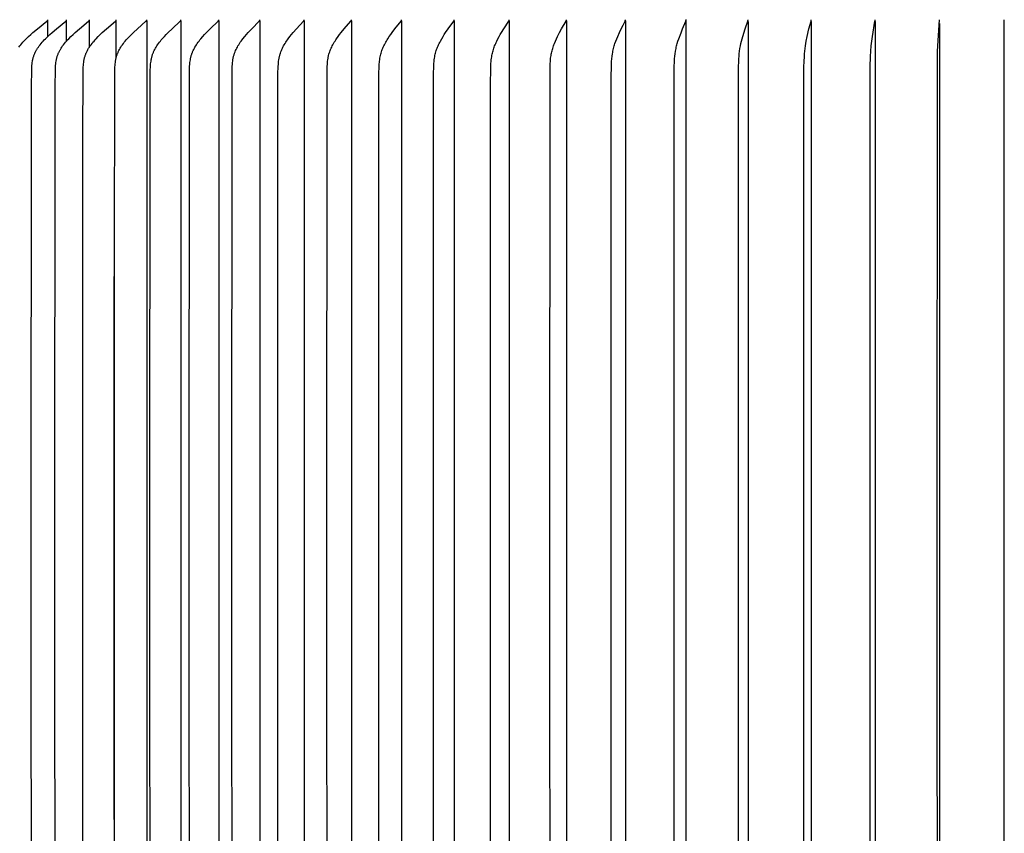
# Model space of a CAD drawing. Units: inches. Extents: x -2.8 to 56.3, y -5.9 to 16.3.
# Drawn here: x 42.3 to 46, y 10.2 to 13.3 of the extents above; entities that cross this region are included whole.
import ezdxf

# ---------------------------------------------------------------- set-up
doc = ezdxf.new("R2010")
doc.units = ezdxf.units.IN
doc.header["$MEASUREMENT"] = 0
doc.layers.add('Aura Vent', color=250, linetype='Continuous')

msp = doc.modelspace()

# ---------------------------------------------------------------- linework, layer by layer
at = {"layer": 'Aura Vent'}
for points in [[(42.256, 13.1574), (42.259, 13.1616), (42.2628, 13.1664), (42.2667, 13.1712), (42.2707, 13.1758), (42.2748, 13.1804), (42.279, 13.1848), (42.2833, 13.1892), (42.2921, 13.1977), (42.3004, 13.2052), (42.3088, 13.2125), (42.3259, 13.2268), (42.3619, 13.2549), (42.3623, 13.2552), (42.3627, 13.2555), (42.3628, 13.2557), (42.363, 13.2559), (42.3632, 13.2561), (42.3634, 13.2562), (42.3636, 13.2564), (42.3637, 13.2566), (42.3639, 13.2568), (42.3639, 13.2569), (42.364, 13.257), (42.3641, 13.2571), (42.3642, 13.2572), (42.3642, 13.2573), (42.3643, 13.2574), (42.3644, 13.2575), (42.3644, 13.2576), (42.3645, 13.2577), (42.3645, 13.2578), (42.3646, 13.258), (42.3646, 13.2581), (42.3647, 13.2582), (42.3647, 13.2583), (42.3648, 13.2584), (42.3648, 13.2586), (42.3649, 13.2587), (42.3649, 13.2588), (42.3649, 13.2589), (42.365, 13.2591), (42.365, 13.2592), (42.365, 13.2593), (42.3651, 13.2595), (42.3651, 13.2596), (42.3651, 13.2597), (42.3651, 13.2599), (42.3651, 13.26), (42.3651, 13.2602), (42.3651, 13.2603), (42.3651, 13.2605), (42.3651, 13.2606), (42.3651, 13.2608), (42.3651, 13.261), (42.3651, 13.2611)], [(42.3033, 9.5151), (42.3026, 11.2622), (42.3033, 13.0093), (42.3042, 13.0701), (42.3049, 13.0829), (42.3053, 13.0883), (42.3058, 13.0938), (42.3065, 13.0992), (42.3073, 13.1046), (42.3078, 13.1072), (42.3083, 13.1099), (42.3089, 13.1126), (42.3095, 13.1152), (42.3102, 13.1178), (42.3109, 13.1204), (42.3117, 13.123), (42.3126, 13.1256), (42.3135, 13.128), (42.3144, 13.1304), (42.3154, 13.1327), (42.3164, 13.1351), (42.3175, 13.1374), (42.3186, 13.1397), (42.3198, 13.142), (42.3211, 13.1443), (42.3223, 13.1465), (42.3237, 13.1487), (42.3264, 13.1531), (42.3293, 13.1574), (42.3323, 13.1616), (42.3359, 13.1664), (42.3397, 13.1712), (42.3437, 13.1758), (42.3477, 13.1803), (42.3518, 13.1848), (42.356, 13.1892), (42.3647, 13.1977), (42.3728, 13.2052), (42.381, 13.2125), (42.3978, 13.2268), (42.4331, 13.2549), (42.4335, 13.2552), (42.4339, 13.2555), (42.434, 13.2557), (42.4342, 13.2559), (42.4344, 13.2561), (42.4346, 13.2562), (42.4347, 13.2564), (42.4349, 13.2566), (42.435, 13.2568), (42.4351, 13.2569), (42.4352, 13.257), (42.4353, 13.2571), (42.4353, 13.2572), (42.4354, 13.2573), (42.4355, 13.2574), (42.4355, 13.2575), (42.4356, 13.2576), (42.4356, 13.2577), (42.4357, 13.2579), (42.4358, 13.258), (42.4358, 13.2581), (42.4359, 13.2582), (42.4359, 13.2583), (42.4359, 13.2584), (42.436, 13.2586), (42.436, 13.2587), (42.4361, 13.2588), (42.4361, 13.2589), (42.4361, 13.2591), (42.4362, 13.2592), (42.4362, 13.2593), (42.4362, 13.2595), (42.4362, 13.2596), (42.4362, 13.2598), (42.4363, 13.2599), (42.4363, 13.26), (42.4363, 13.2602), (42.4363, 13.2603), (42.4363, 13.2605), (42.4363, 13.2607), (42.4363, 13.2608), (42.4362, 13.261), (42.4362, 13.2611)], [(42.3651, 13.2563), (42.3651, 13.2611)], [(42.3928, 9.5151), (42.3922, 11.2622), (42.3928, 13.0093), (42.3938, 13.0701), (42.3944, 13.0829), (42.3948, 13.0883), (42.3953, 13.0937), (42.396, 13.0992), (42.3968, 13.1046), (42.3978, 13.1099), (42.3983, 13.1126), (42.3989, 13.1152), (42.3996, 13.1178), (42.4003, 13.1204), (42.4011, 13.123), (42.4019, 13.1256), (42.4028, 13.128), (42.4037, 13.1304), (42.4046, 13.1327), (42.4056, 13.1351), (42.4067, 13.1374), (42.4078, 13.1397), (42.409, 13.142), (42.4102, 13.1442), (42.4114, 13.1465), (42.4127, 13.1487), (42.4154, 13.1531), (42.4182, 13.1574), (42.4211, 13.1616), (42.4247, 13.1664), (42.4284, 13.1712), (42.4322, 13.1758), (42.4362, 13.1803), (42.4402, 13.1848), (42.4443, 13.1891), (42.4528, 13.1977), (42.4606, 13.2052), (42.4686, 13.2125), (42.485, 13.2267), (42.5195, 13.2549), (42.5199, 13.2552), (42.5202, 13.2556), (42.5204, 13.2557), (42.5206, 13.2559), (42.5208, 13.2561), (42.521, 13.2563), (42.5211, 13.2564), (42.5213, 13.2566), (42.5214, 13.2568), (42.5215, 13.2569), (42.5216, 13.257), (42.5216, 13.2571), (42.5217, 13.2572), (42.5218, 13.2573), (42.5218, 13.2574), (42.5219, 13.2575), (42.5219, 13.2577), (42.522, 13.2578), (42.5221, 13.2579), (42.5221, 13.258), (42.5222, 13.2581), (42.5222, 13.2582), (42.5223, 13.2583), (42.5223, 13.2585), (42.5223, 13.2586), (42.5224, 13.2587), (42.5224, 13.2588), (42.5224, 13.259), (42.5225, 13.2591), (42.5225, 13.2592), (42.5225, 13.2594), (42.5225, 13.2595), (42.5226, 13.2596), (42.5226, 13.2598), (42.5226, 13.2599), (42.5226, 13.2601), (42.5226, 13.2602), (42.5226, 13.2604), (42.5226, 13.2605), (42.5226, 13.2607), (42.5226, 13.2608), (42.5226, 13.261), (42.5226, 13.2611)], [(42.4971, 9.7207), (42.4971, 11.2622), (42.4971, 12.8037), (42.4987, 13.0701), (42.4993, 13.0829), (42.4997, 13.0883), (42.5002, 13.0937), (42.5008, 13.0991), (42.5016, 13.1045), (42.5025, 13.1099), (42.5031, 13.1125), (42.5037, 13.1152), (42.5043, 13.1178), (42.505, 13.1204), (42.5058, 13.123), (42.5066, 13.1256), (42.5074, 13.128), (42.5083, 13.1303), (42.5092, 13.1327), (42.5102, 13.135), (42.5112, 13.1374), (42.5123, 13.1397), (42.5134, 13.1419), (42.5146, 13.1442), (42.517, 13.1487), (42.5196, 13.1531), (42.5224, 13.1574), (42.5252, 13.1616), (42.5287, 13.1664), (42.5323, 13.1711), (42.536, 13.1758), (42.5398, 13.1803), (42.5437, 13.1848), (42.5477, 13.1891), (42.556, 13.1977), (42.5636, 13.2052), (42.5713, 13.2125), (42.5873, 13.2267), (42.6207, 13.2549), (42.6211, 13.2552), (42.6215, 13.2556), (42.6216, 13.2557), (42.6218, 13.2559), (42.622, 13.2561), (42.6222, 13.2563), (42.6223, 13.2565), (42.6225, 13.2567), (42.6226, 13.2568), (42.6227, 13.2569), (42.6228, 13.257), (42.6228, 13.2571), (42.6229, 13.2573), (42.623, 13.2574), (42.623, 13.2575), (42.6231, 13.2576), (42.6231, 13.2577), (42.6232, 13.2578), (42.6232, 13.2579), (42.6233, 13.258), (42.6233, 13.2581), (42.6234, 13.2582), (42.6234, 13.2584), (42.6235, 13.2585), (42.6235, 13.2586), (42.6235, 13.2587), (42.6236, 13.2588), (42.6236, 13.259), (42.6236, 13.2591), (42.6237, 13.2592), (42.6237, 13.2594), (42.6237, 13.2595), (42.6237, 13.2596), (42.6237, 13.2598), (42.6237, 13.2599), (42.6237, 13.2601), (42.6238, 13.2602), (42.6238, 13.2604), (42.6238, 13.2605), (42.6237, 13.2607), (42.6237, 13.2608), (42.6237, 13.261), (42.6237, 13.2611)], [(42.6185, 9.4542), (42.6168, 10.1831), (42.617, 11.2622), (42.6168, 12.3412), (42.6185, 13.0701), (42.6191, 13.0829), (42.6195, 13.0883), (42.62, 13.0937), (42.6206, 13.0991), (42.6213, 13.1045), (42.6222, 13.1099), (42.6227, 13.1125), (42.6233, 13.1152), (42.6239, 13.1178), (42.6246, 13.1204), (42.6253, 13.123), (42.6261, 13.1256), (42.6269, 13.128), (42.6278, 13.1303), (42.6287, 13.1327), (42.6296, 13.135), (42.6306, 13.1373), (42.6317, 13.1396), (42.6327, 13.1419), (42.6339, 13.1442), (42.6362, 13.1486), (42.6387, 13.153), (42.6414, 13.1573), (42.6442, 13.1616), (42.6475, 13.1664), (42.6509, 13.1711), (42.6545, 13.1757), (42.6582, 13.1803), (42.662, 13.1847), (42.6658, 13.1891), (42.6738, 13.1977), (42.6811, 13.2051), (42.6886, 13.2125), (42.704, 13.2267), (42.7364, 13.2549), (42.7367, 13.2552), (42.7371, 13.2556), (42.7373, 13.2558), (42.7374, 13.2559), (42.7376, 13.2561), (42.7378, 13.2563), (42.7379, 13.2565), (42.7381, 13.2567), (42.7382, 13.2569), (42.7383, 13.2571), (42.7384, 13.2572), (42.7385, 13.2573), (42.7385, 13.2574), (42.7386, 13.2575), (42.7386, 13.2576), (42.7387, 13.2577), (42.7388, 13.2578), (42.7388, 13.2579), (42.7389, 13.258), (42.7389, 13.2581), (42.7389, 13.2583), (42.739, 13.2584), (42.739, 13.2585), (42.7391, 13.2586), (42.7391, 13.2587), (42.7391, 13.2589), (42.7392, 13.259), (42.7392, 13.2591), (42.7392, 13.2593), (42.7392, 13.2594), (42.7392, 13.2595), (42.7393, 13.2597), (42.7393, 13.2598), (42.7393, 13.2599), (42.7393, 13.2601), (42.7393, 13.2602), (42.7393, 13.2604), (42.7393, 13.2605), (42.7393, 13.2607), (42.7393, 13.2608), (42.7392, 13.261), (42.7392, 13.2611)], [(42.7527, 9.4542), (42.7513, 11.2622), (42.7527, 13.0701), (42.7533, 13.0829), (42.7537, 13.0883), (42.7541, 13.0937), (42.7547, 13.0991), (42.7554, 13.1045), (42.7563, 13.1098), (42.7568, 13.1125), (42.7573, 13.1151), (42.7579, 13.1178), (42.7586, 13.1204), (42.7593, 13.123), (42.7601, 13.1256), (42.7608, 13.1279), (42.7616, 13.1303), (42.7625, 13.1327), (42.7634, 13.135), (42.7643, 13.1373), (42.7653, 13.1396), (42.7664, 13.1419), (42.7675, 13.1441), (42.7697, 13.1486), (42.7721, 13.153), (42.7747, 13.1573), (42.7774, 13.1616), (42.7805, 13.1664), (42.7839, 13.1711), (42.7873, 13.1757), (42.7908, 13.1802), (42.7944, 13.1847), (42.7982, 13.1891), (42.8058, 13.1977), (42.8129, 13.2051), (42.82, 13.2124), (42.8348, 13.2267), (42.8659, 13.2549), (42.8663, 13.2552), (42.8666, 13.2556), (42.8668, 13.2558), (42.8669, 13.256), (42.8671, 13.2561), (42.8672, 13.2563), (42.8674, 13.2565), (42.8675, 13.2567), (42.8677, 13.2569), (42.8678, 13.2571), (42.8679, 13.2572), (42.8679, 13.2573), (42.868, 13.2574), (42.8681, 13.2575), (42.8681, 13.2576), (42.8682, 13.2577), (42.8682, 13.2578), (42.8683, 13.2579), (42.8683, 13.2581), (42.8684, 13.2582), (42.8684, 13.2583), (42.8684, 13.2584), (42.8685, 13.2585), (42.8685, 13.2586), (42.8685, 13.2588), (42.8686, 13.2589), (42.8686, 13.259), (42.8686, 13.2591), (42.8686, 13.2593), (42.8687, 13.2594), (42.8687, 13.2595), (42.8687, 13.2597), (42.8687, 13.2598), (42.8687, 13.2599), (42.8687, 13.2601), (42.8687, 13.2602), (42.8687, 13.2604), (42.8687, 13.2605), (42.8687, 13.2607), (42.8687, 13.2608), (42.8687, 13.261), (42.8686, 13.2611)], [(42.9008, 9.4542), (42.8994, 11.2622), (42.9008, 13.0701), (42.9014, 13.0829), (42.9021, 13.0937), (42.9027, 13.0991), (42.9034, 13.1045), (42.9042, 13.1098), (42.9052, 13.1151), (42.9058, 13.1178), (42.9064, 13.1204), (42.9071, 13.123), (42.9078, 13.1256), (42.9085, 13.1279), (42.9093, 13.1303), (42.9101, 13.1326), (42.911, 13.135), (42.9119, 13.1373), (42.9128, 13.1396), (42.9148, 13.1441), (42.917, 13.1486), (42.9193, 13.153), (42.9217, 13.1573), (42.9243, 13.1616), (42.9273, 13.1664), (42.9305, 13.1711), (42.9337, 13.1757), (42.9371, 13.1802), (42.9406, 13.1847), (42.9441, 13.1891), (42.9515, 13.1977), (42.9581, 13.2051), (42.965, 13.2124), (42.9791, 13.2266), (43.0088, 13.2549), (43.0091, 13.2553), (43.0095, 13.2556), (43.0096, 13.2558), (43.0098, 13.256), (43.0099, 13.2562), (43.0101, 13.2563), (43.0102, 13.2565), (43.0104, 13.2567), (43.0105, 13.2569), (43.0106, 13.2571), (43.0107, 13.2572), (43.0107, 13.2573), (43.0108, 13.2574), (43.0109, 13.2575), (43.0109, 13.2576), (43.011, 13.2578), (43.011, 13.2579), (43.0111, 13.258), (43.0111, 13.2581), (43.0111, 13.2582), (43.0112, 13.2583), (43.0112, 13.2584), (43.0113, 13.2586), (43.0113, 13.2587), (43.0113, 13.2588), (43.0113, 13.2589), (43.0114, 13.259), (43.0114, 13.2592), (43.0114, 13.2593), (43.0114, 13.2594), (43.0114, 13.2596), (43.0115, 13.2597), (43.0115, 13.2598), (43.0115, 13.26), (43.0115, 13.2601), (43.0115, 13.2602), (43.0115, 13.2604), (43.0115, 13.2605), (43.0114, 13.2607), (43.0114, 13.2608), (43.0114, 13.261), (43.0114, 13.2611)], [(43.0621, 9.4542), (43.0607, 11.2622), (43.0621, 13.0701), (43.0626, 13.0829), (43.0633, 13.0937), (43.0638, 13.0991), (43.0645, 13.1045), (43.0653, 13.1098), (43.0662, 13.1151), (43.0667, 13.1177), (43.0673, 13.1204), (43.068, 13.123), (43.0687, 13.1256), (43.0694, 13.1279), (43.0701, 13.1303), (43.0709, 13.1326), (43.0717, 13.1349), (43.0734, 13.1395), (43.0753, 13.144), (43.0774, 13.1485), (43.0796, 13.1529), (43.0819, 13.1573), (43.0843, 13.1616), (43.0872, 13.1663), (43.0902, 13.171), (43.0932, 13.1756), (43.0964, 13.1802), (43.0997, 13.1846), (43.1031, 13.189), (43.1101, 13.1977), (43.1164, 13.2051), (43.1229, 13.2124), (43.1362, 13.2266), (43.1644, 13.2549), (43.1647, 13.2553), (43.165, 13.2556), (43.1652, 13.2558), (43.1654, 13.256), (43.1655, 13.2562), (43.1656, 13.2564), (43.1658, 13.2566), (43.1659, 13.2568), (43.166, 13.257), (43.1662, 13.2572), (43.1662, 13.2573), (43.1663, 13.2574), (43.1663, 13.2575), (43.1664, 13.2576), (43.1664, 13.2577), (43.1665, 13.2578), (43.1665, 13.2579), (43.1666, 13.258), (43.1666, 13.2581), (43.1667, 13.2582), (43.1667, 13.2584), (43.1667, 13.2585), (43.1668, 13.2586), (43.1668, 13.2587), (43.1668, 13.2588), (43.1668, 13.2589), (43.1669, 13.2591), (43.1669, 13.2592), (43.1669, 13.2593), (43.1669, 13.2595), (43.1669, 13.2596), (43.1669, 13.2597), (43.1669, 13.2598), (43.167, 13.26), (43.167, 13.2601), (43.1669, 13.2603), (43.1669, 13.2604), (43.1669, 13.2605), (43.1669, 13.2607), (43.1669, 13.2608), (43.1669, 13.261), (43.1669, 13.2611)], [(43.2355, 9.467), (43.2346, 11.2622), (43.2355, 13.0574), (43.2363, 13.0829), (43.237, 13.0937), (43.2375, 13.0991), (43.2381, 13.1044), (43.2388, 13.1098), (43.2397, 13.1151), (43.2402, 13.1177), (43.2408, 13.1203), (43.2414, 13.123), (43.242, 13.1256), (43.2427, 13.1279), (43.2434, 13.1302), (43.2449, 13.1349), (43.2465, 13.1395), (43.2483, 13.144), (43.2502, 13.1485), (43.2523, 13.1529), (43.2545, 13.1573), (43.2568, 13.1616), (43.2594, 13.1663), (43.2622, 13.171), (43.2651, 13.1756), (43.2681, 13.1801), (43.2712, 13.1846), (43.2744, 13.189), (43.281, 13.1977), (43.2869, 13.2051), (43.293, 13.2123), (43.3055, 13.2265), (43.3321, 13.2549), (43.3324, 13.2553), (43.3327, 13.2557), (43.3328, 13.2558), (43.333, 13.256), (43.3331, 13.2562), (43.3333, 13.2564), (43.3334, 13.2566), (43.3335, 13.2568), (43.3337, 13.257), (43.3338, 13.2572), (43.3339, 13.2574), (43.3339, 13.2575), (43.334, 13.2576), (43.334, 13.2577), (43.3341, 13.2578), (43.3341, 13.2579), (43.3342, 13.258), (43.3342, 13.2582), (43.3342, 13.2583), (43.3343, 13.2584), (43.3343, 13.2585), (43.3343, 13.2586), (43.3344, 13.2587), (43.3344, 13.2589), (43.3344, 13.259), (43.3344, 13.2591), (43.3344, 13.2592), (43.3345, 13.2594), (43.3345, 13.2595), (43.3345, 13.2596), (43.3345, 13.2597), (43.3345, 13.2599), (43.3345, 13.26), (43.3345, 13.2601), (43.3345, 13.2603), (43.3345, 13.2604), (43.3345, 13.2606), (43.3345, 13.2607), (43.3344, 13.2608), (43.3344, 13.261), (43.3344, 13.2611)], [(43.4211, 9.467), (43.4202, 11.2622), (43.4211, 13.0574), (43.4218, 13.0829), (43.4225, 13.0937), (43.4229, 13.099), (43.4235, 13.1044), (43.4241, 13.1097), (43.425, 13.1151), (43.426, 13.1203), (43.4265, 13.1229), (43.4271, 13.1256), (43.4284, 13.1302), (43.4298, 13.1348), (43.4313, 13.1394), (43.433, 13.144), (43.4348, 13.1484), (43.4367, 13.1529), (43.4387, 13.1573), (43.4409, 13.1616), (43.4434, 13.1663), (43.4459, 13.171), (43.4486, 13.1755), (43.4514, 13.1801), (43.4543, 13.1846), (43.4573, 13.189), (43.4634, 13.1977), (43.4689, 13.205), (43.4746, 13.2123), (43.4863, 13.2265), (43.5114, 13.2553), (43.5117, 13.2557), (43.5118, 13.2559), (43.512, 13.2561), (43.5121, 13.2562), (43.5122, 13.2564), (43.5124, 13.2566), (43.5125, 13.2568), (43.5126, 13.257), (43.5127, 13.2572), (43.5128, 13.2574), (43.5129, 13.2575), (43.5129, 13.2577), (43.5129, 13.2578), (43.513, 13.2579), (43.513, 13.258), (43.5131, 13.2581), (43.5131, 13.2582), (43.5131, 13.2583), (43.5132, 13.2584), (43.5132, 13.2585), (43.5132, 13.2587), (43.5133, 13.2588), (43.5133, 13.2589), (43.5133, 13.259), (43.5133, 13.2591), (43.5133, 13.2593), (43.5133, 13.2594), (43.5134, 13.2595), (43.5134, 13.2596), (43.5134, 13.2598), (43.5134, 13.2599), (43.5134, 13.26), (43.5134, 13.2602), (43.5134, 13.2603), (43.5134, 13.2604), (43.5133, 13.2606), (43.5133, 13.2607), (43.5133, 13.2608), (43.5133, 13.261), (43.5133, 13.2611)], [(43.6176, 9.467), (43.6168, 11.2622), (43.6176, 13.0574), (43.6183, 13.0829), (43.6189, 13.0937), (43.6193, 13.099), (43.6198, 13.1044), (43.6204, 13.1097), (43.6212, 13.115), (43.6221, 13.1203), (43.6232, 13.1256), (43.6243, 13.1302), (43.6256, 13.1348), (43.627, 13.1394), (43.6285, 13.1439), (43.6302, 13.1484), (43.632, 13.1528), (43.6339, 13.1572), (43.6359, 13.1616), (43.6381, 13.1663), (43.6405, 13.1709), (43.643, 13.1755), (43.6456, 13.18), (43.6483, 13.1845), (43.651, 13.1889), (43.6567, 13.1977), (43.6618, 13.205), (43.667, 13.2122), (43.6778, 13.2264), (43.701, 13.2553), (43.7013, 13.2557), (43.7015, 13.2561), (43.7017, 13.2563), (43.7018, 13.2565), (43.7019, 13.2567), (43.702, 13.2569), (43.7021, 13.2571), (43.7022, 13.2573), (43.7023, 13.2575), (43.7024, 13.2577), (43.7024, 13.2578), (43.7025, 13.2579), (43.7025, 13.258), (43.7026, 13.2581), (43.7026, 13.2582), (43.7026, 13.2584), (43.7027, 13.2585), (43.7027, 13.2586), (43.7027, 13.2587), (43.7027, 13.2588), (43.7028, 13.2589), (43.7028, 13.2591), (43.7028, 13.2592), (43.7028, 13.2593), (43.7028, 13.2594), (43.7028, 13.2595), (43.7028, 13.2597), (43.7028, 13.2598), (43.7028, 13.2599), (43.7028, 13.26), (43.7028, 13.2602), (43.7028, 13.2603), (43.7028, 13.2604), (43.7028, 13.2606), (43.7028, 13.2607), (43.7028, 13.2609), (43.7027, 13.261), (43.7027, 13.2611)], [(43.8242, 9.467), (43.8235, 11.2622), (43.8242, 13.0574), (43.8249, 13.0829), (43.8254, 13.0936), (43.8262, 13.1044), (43.8268, 13.1097), (43.8275, 13.115), (43.8283, 13.1203), (43.8293, 13.1256), (43.8304, 13.1302), (43.8315, 13.1348), (43.8328, 13.1393), (43.8342, 13.1439), (43.8357, 13.1483), (43.8374, 13.1528), (43.8391, 13.1572), (43.8409, 13.1616), (43.843, 13.1663), (43.8452, 13.1709), (43.8474, 13.1754), (43.8498, 13.18), (43.8547, 13.1889), (43.8599, 13.1977), (43.8645, 13.205), (43.8693, 13.2122), (43.8791, 13.2264), (43.9004, 13.2553), (43.9006, 13.2557), (43.9009, 13.2561), (43.901, 13.2563), (43.9011, 13.2565), (43.9012, 13.2567), (43.9013, 13.2569), (43.9014, 13.2571), (43.9015, 13.2573), (43.9016, 13.2575), (43.9017, 13.2577), (43.9017, 13.258), (43.9018, 13.2581), (43.9018, 13.2582), (43.9018, 13.2583), (43.9019, 13.2584), (43.9019, 13.2585), (43.9019, 13.2586), (43.9019, 13.2587), (43.902, 13.2589), (43.902, 13.259), (43.902, 13.2591), (43.902, 13.2592), (43.902, 13.2593), (43.902, 13.2595), (43.902, 13.2596), (43.902, 13.2597), (43.902, 13.2598), (43.902, 13.2599), (43.902, 13.2601), (43.902, 13.2602), (43.902, 13.2603), (43.902, 13.2605), (43.902, 13.2606), (43.902, 13.2607), (43.902, 13.2609), (43.9019, 13.261), (43.9019, 13.2611)], [(44.0398, 9.5151), (44.0395, 11.2622), (44.0398, 13.0092), (44.0408, 13.0829), (44.0412, 13.0937), (44.042, 13.1043), (44.0424, 13.1097), (44.0431, 13.115), (44.0438, 13.1203), (44.0447, 13.1255), (44.0456, 13.1301), (44.0466, 13.1347), (44.0478, 13.1393), (44.0491, 13.1438), (44.0504, 13.1483), (44.0519, 13.1528), (44.0535, 13.1572), (44.0551, 13.1616), (44.057, 13.1662), (44.0589, 13.1708), (44.061, 13.1754), (44.0631, 13.1799), (44.0675, 13.1889), (44.0722, 13.1977), (44.0763, 13.2049), (44.0806, 13.2121), (44.0895, 13.2263), (44.1086, 13.2554), (44.1089, 13.2557), (44.1091, 13.2561), (44.1092, 13.2563), (44.1093, 13.2565), (44.1094, 13.2567), (44.1095, 13.2569), (44.1096, 13.2571), (44.1097, 13.2573), (44.1097, 13.2575), (44.1098, 13.2577), (44.1099, 13.258), (44.1099, 13.2582), (44.11, 13.2584), (44.11, 13.2585), (44.11, 13.2586), (44.1101, 13.2587), (44.1101, 13.2588), (44.1101, 13.259), (44.1101, 13.2591), (44.1101, 13.2592), (44.1101, 13.2593), (44.1101, 13.2594), (44.1101, 13.2595), (44.1101, 13.2597), (44.1101, 13.2598), (44.1101, 13.2599), (44.1101, 13.26), (44.1101, 13.2602), (44.1101, 13.2603), (44.1101, 13.2604), (44.1101, 13.2605), (44.1101, 13.2607), (44.1101, 13.2608), (44.11, 13.2609), (44.11, 13.2611)], [(44.2649, 9.4414), (44.2637, 11.2622), (44.2649, 13.0829), (44.2653, 13.0936), (44.2659, 13.1043), (44.2664, 13.1096), (44.2669, 13.115), (44.2676, 13.1203), (44.2684, 13.1255), (44.2692, 13.1301), (44.2701, 13.1347), (44.2711, 13.1392), (44.2722, 13.1438), (44.2734, 13.1483), (44.2747, 13.1527), (44.2761, 13.1572), (44.2776, 13.1616), (44.2792, 13.1662), (44.281, 13.1708), (44.2846, 13.1799), (44.2885, 13.1888), (44.2927, 13.1977), (44.2963, 13.2049), (44.3001, 13.2121), (44.3079, 13.2262), (44.3249, 13.2554), (44.3252, 13.2558), (44.3254, 13.2562), (44.3256, 13.2566), (44.3256, 13.2568), (44.3257, 13.257), (44.3258, 13.2572), (44.3259, 13.2574), (44.326, 13.2576), (44.326, 13.2578), (44.3261, 13.2581), (44.3261, 13.2583), (44.3262, 13.2585), (44.3262, 13.2587), (44.3262, 13.259), (44.3263, 13.2592), (44.3263, 13.2593), (44.3263, 13.2594), (44.3263, 13.2595), (44.3263, 13.2596), (44.3263, 13.2598), (44.3263, 13.2599), (44.3263, 13.26), (44.3263, 13.2601), (44.3263, 13.2603), (44.3263, 13.2604), (44.3263, 13.2605), (44.3262, 13.2606), (44.3262, 13.2607), (44.3262, 13.2609), (44.3262, 13.261), (44.3262, 13.2611)], [(44.4956, 9.4783), (44.4954, 11.2622), (44.4956, 13.0461), (44.4964, 13.0829), (44.4974, 13.1029), (44.4983, 13.1128), (44.4993, 13.1227), (44.5007, 13.1325), (44.5015, 13.1374), (44.5024, 13.1423), (44.5034, 13.1472), (44.5046, 13.152), (44.5058, 13.1568), (44.5071, 13.1616), (44.5085, 13.1662), (44.51, 13.1708), (44.5133, 13.1798), (44.5169, 13.1888), (44.5206, 13.1977), (44.527, 13.212), (44.5336, 13.2262), (44.5405, 13.2402), (44.5484, 13.2554), (44.5486, 13.2558), (44.5488, 13.2562), (44.5489, 13.2566), (44.549, 13.2568), (44.5491, 13.257), (44.5492, 13.2573), (44.5492, 13.2575), (44.5493, 13.2577), (44.5494, 13.2579), (44.5494, 13.2581), (44.5495, 13.2583), (44.5495, 13.2585), (44.5495, 13.2588), (44.5495, 13.259), (44.5496, 13.2592), (44.5496, 13.2593), (44.5496, 13.2595), (44.5496, 13.2596), (44.5496, 13.2597), (44.5496, 13.2598), (44.5496, 13.2599), (44.5496, 13.26), (44.5495, 13.2602), (44.5495, 13.2603), (44.5495, 13.2604), (44.5495, 13.2605), (44.5495, 13.2606), (44.5495, 13.2608), (44.5494, 13.2609), (44.5494, 13.261), (44.5494, 13.2611)], [(44.7342, 9.4414), (44.7334, 11.2622), (44.7342, 13.0829), (44.7351, 13.1028), (44.7358, 13.1127), (44.7367, 13.1226), (44.7378, 13.1324), (44.7393, 13.1422), (44.7401, 13.1471), (44.7411, 13.1519), (44.7421, 13.1568), (44.7433, 13.1616), (44.7444, 13.1662), (44.7457, 13.1707), (44.7484, 13.1798), (44.7514, 13.1887), (44.7599, 13.2119), (44.7655, 13.2261), (44.7777, 13.255), (44.7781, 13.2558), (44.7782, 13.2562), (44.7784, 13.2567), (44.7785, 13.2571), (44.7786, 13.2573), (44.7786, 13.2575), (44.7787, 13.2577), (44.7787, 13.2579), (44.7788, 13.2582), (44.7788, 13.2584), (44.7789, 13.2586), (44.7789, 13.2588), (44.7789, 13.259), (44.7789, 13.2593), (44.7789, 13.2595), (44.7789, 13.2597), (44.7789, 13.26), (44.7789, 13.2602), (44.7789, 13.2604), (44.7788, 13.2607), (44.7788, 13.2609), (44.7787, 13.2611)], [(44.9774, 9.4414), (44.9767, 11.2622), (44.9774, 13.0829), (44.9781, 13.1027), (44.9787, 13.1126), (44.9794, 13.1225), (44.9803, 13.1323), (44.9815, 13.1421), (44.9829, 13.1519), (44.9847, 13.1616), (44.9867, 13.1707), (44.9889, 13.1797), (44.9938, 13.1976), (45.0026, 13.226), (45.0127, 13.2559), (45.0129, 13.2563), (45.013, 13.2567), (45.0131, 13.2571), (45.0132, 13.2576), (45.0132, 13.2578), (45.0133, 13.258), (45.0133, 13.2582), (45.0133, 13.2584), (45.0134, 13.2586), (45.0134, 13.2589), (45.0134, 13.2591), (45.0134, 13.2593), (45.0134, 13.2595), (45.0134, 13.2598), (45.0134, 13.26), (45.0134, 13.2602), (45.0134, 13.2604), (45.0133, 13.2607), (45.0133, 13.2609), (45.0133, 13.2611)], [(45.2249, 9.4414), (45.2244, 11.2622), (45.2249, 13.0829), (45.2254, 13.1027), (45.2264, 13.1224), (45.2271, 13.1322), (45.228, 13.142), (45.2291, 13.1518), (45.2304, 13.1616), (45.2319, 13.1707), (45.2335, 13.1797), (45.2373, 13.1976), (45.2439, 13.226), (45.2515, 13.2559), (45.2517, 13.2567), (45.2518, 13.2572), (45.2519, 13.2576), (45.252, 13.258), (45.252, 13.2585), (45.252, 13.2587), (45.252, 13.2589), (45.252, 13.2591), (45.2521, 13.2593), (45.2521, 13.2596), (45.2521, 13.2598), (45.252, 13.26), (45.252, 13.2602), (45.252, 13.2605), (45.252, 13.2607), (45.252, 13.2609), (45.2519, 13.2611)], [(45.4757, 9.4414), (45.4753, 11.2622), (45.4757, 13.0829), (45.4766, 13.1223), (45.4777, 13.142), (45.4793, 13.1616), (45.4814, 13.1796), (45.4839, 13.1976), (45.4935, 13.2559), (45.4936, 13.2568), (45.4937, 13.2576), (45.4937, 13.2581), (45.4938, 13.2585), (45.4938, 13.2589), (45.4938, 13.2594), (45.4938, 13.2598), (45.4938, 13.2602), (45.4938, 13.2607), (45.4937, 13.2611)], [(45.7376, 9.2632), (45.7294, 9.3824), (45.7284, 11.2622), (45.7294, 13.142), (45.7376, 13.2611)], [(45.9826, 9.2632), (45.9826, 11.2622), (45.9826, 13.2611)], [(42.3651, 13.198), (42.3651, 13.2563)], [(42.4362, 13.1803), (42.4362, 13.2563)], [(42.5226, 13.1577), (42.5226, 13.2563)], [(42.6237, 13.1168), (42.6237, 13.2563)], [(42.7392, 13.2563), (42.7392, 11.2622), (42.7392, 9.2681)], [(42.8686, 13.2563), (42.8686, 11.2622), (42.8686, 9.2681)], [(43.0114, 13.2563), (43.0114, 11.2622), (43.0114, 9.2681)], [(43.1669, 13.2563), (43.1669, 11.2622), (43.1669, 9.2681)], [(43.3344, 13.2563), (43.3344, 11.2622), (43.3344, 9.2681)], [(43.5133, 13.2563), (43.5133, 11.2622), (43.5133, 9.2681)], [(43.7027, 13.2563), (43.7027, 11.2622), (43.7027, 9.2681)], [(43.9019, 13.2563), (43.9019, 11.2622), (43.9019, 9.2681)], [(44.11, 13.2563), (44.11, 11.2622), (44.11, 9.2681)], [(44.3262, 13.2563), (44.3262, 11.2622), (44.3262, 9.2681)], [(44.5494, 13.2563), (44.5494, 11.2622), (44.5494, 9.2681)], [(44.7787, 13.2563), (44.7787, 11.2622), (44.7787, 9.2681)], [(45.0133, 13.2544), (45.0133, 11.2622), (45.0133, 9.27)], [(45.2519, 13.2544), (45.2519, 11.2622), (45.2519, 9.2699)], [(45.4937, 13.2545), (45.4937, 11.2622), (45.4937, 9.2699)], [(45.7376, 13.2465), (45.7376, 11.2622), (45.7376, 9.2779)], [(42.6165, 11.2622), (42.6163, 12.2898)], [(42.6163, 10.2345), (42.6165, 11.2622)]]:
    msp.add_lwpolyline(points, dxfattribs=at)

doc.saveas('drawing.dxf')
